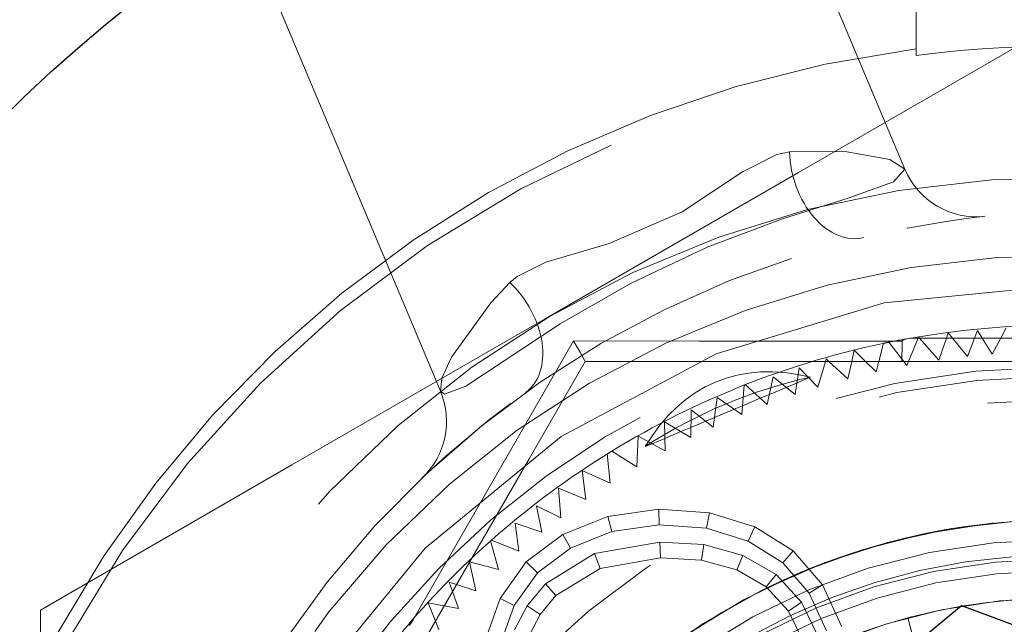
# Model space of a CAD drawing. Units: millimetres. Extents: x -210 to 210, y -148 to 148.
# Drawn here: x -155 to -152, y 85 to 87 of the extents above; entities that cross this region are included whole.
import ezdxf

# ---------------------------------------------------------------- set-up
doc = ezdxf.new("R2010")
doc.units = ezdxf.units.MM
for name, pattern in [('Ciągła0.30mm', [0]), ('Liniakreskowa', [5.8, 4, -1.8]), ('Liniawymiarowa0.15', [0])]:
    doc.linetypes.add(name, pattern=pattern)
doc.layers.add('Liniewidoków', color=7, linetype='Ciągła0.30mm', lineweight=0)
doc.layers.add('Wymiary', color=7, linetype='Ciągła0.30mm', lineweight=0)

msp = doc.modelspace()

# ---------------------------------------------------------------- linework, layer by layer
at = {"layer": 'Liniewidoków', "color": 7, "linetype": 'Ciągła0.30mm', "lineweight": 30}
for points in [[(-152.8101039518142, 84.38442306314592), (-152.5393289811109, 84.60855628810748), (-152.2685540104076, 84.83268951306906), (-152.0873816327356, 84.98265444216165)], [(-152.0873816327356, 84.98265444216165), (-151.6565168055979, 84.82255558791545), (-151.2079369016277, 84.65587424346549)]]:
    msp.add_lwpolyline(points, dxfattribs=at)
for centre, radius in [((-151.7739368086769, 82.73988111896215), 8.75), ((-151.773936808677, 83.13263128673788), 7.375000000000124), ((-151.773936808677, 83.13263128673788), 7.000000000000125), ((-151.7739368086769, 83.13263128673786), 4.8125)]:
    msp.add_circle(centre, radius, dxfattribs=at)
at = {"layer": 'Liniewidoków', "color": 7, "linetype": 'Liniawymiarowa0.15', "lineweight": 15}
msp.add_circle((-151.773936808677, 83.13263128673788), 6.499999999999851, dxfattribs=at)
msp.add_arc((-151.773936808677, 83.13263128673788), 8.25, 282.8798383789394, 257.173759545198, dxfattribs=at)
at = {"layer": 'Liniewidoków', "color": 7, "linetype": 'Ciągła0.30mm', "lineweight": 30}
for radius, start, end in [(6.24999999999985, 0, 270.0000000000237), (5.624999999999851, 289.2783039029175, 254.5995592656308)]:
    msp.add_arc((-151.773936808677, 83.13263128673788), radius, start, end, dxfattribs=at)
at = {"layer": 'Wymiary', "color": 7, "linetype": 'Liniakreskowa', "lineweight": 9}
for p, q in [((-152.2321922188713, 87.92326362798757), (-152.2321922188713, 86.74834428171856)), ((-152.3320309850673, 86.53302484963152), (-152.8716460193913, 87.81826792850948)), ((-153.7724086135306, 85.70142243810355), (-154.3898666582407, 87.17207026661623)), ((-152.2692291211291, 86.38344476784538), (-152.3320309850673, 86.53302484963152)), ((-152.1296310320759, 85.85796028993596), (-152.1353243526044, 85.84127331943131)), ((-152.1160373982239, 85.84127331943131), (-152.1296310320759, 85.85796028993596)), ((-152.0358388859585, 85.86539273090885), (-152.0450168218201, 85.84127331943131)), ((-152.0208949208835, 85.84127331943131), (-152.0358388859585, 85.86539273090885)), ((-151.9436248808391, 85.8735195695163), (-151.9609284816171, 85.84127331943131)), ((-152.3371778227499, 85.82433326876816), (-152.3521282975687, 85.7662733194313)), ((-152.2727877699718, 85.7662733194313), (-152.3203713868987, 85.82779533586798)), ((-152.2262675641418, 85.84127331943131), (-152.2569970061552, 85.7662733194313)), ((-151.2987964728536, 85.84127331943131), (-152.2490771445002, 85.84127331943131)), ((-152.2248803293145, 85.84465908257019), (-152.2262675641418, 85.84127331943131)), ((-152.2219203652064, 85.84127331943131), (-152.2248803293145, 85.84465908257019)), ((-152.1596328965444, 85.7700256259795), (-152.2219203652064, 85.84127331943131)), ((-152.1353243526044, 85.84127331943131), (-152.1596328965444, 85.7700256259795)), ((-152.0676289487446, 85.78184915239608), (-152.1160373982239, 85.84127331943131)), ((-152.0450168218201, 85.84127331943131), (-152.0676289487446, 85.78184915239608)), ((-151.988759947325, 85.78940779069208), (-152.0208949208835, 85.84127331943131)), ((-151.9609284816171, 85.84127331943131), (-151.988759947325, 85.78940779069208)), ((-152.4314577002265, 85.80198411162874), (-152.4393286661263, 85.7662733194313)), ((-152.3950419320508, 85.7662733194313), (-152.4314577002265, 85.80198411162874)), ((-152.5240788551249, 85.7662733194313), (-152.5478241549208, 85.68326037544985)), ((-152.5217103860224, 85.77455342516218), (-152.5240788551249, 85.7662733194313)), ((-152.5126519625605, 85.7662733194313), (-152.5217103860224, 85.77455342516218)), ((-152.4516240083516, 85.7104890082301), (-152.5126519625605, 85.7662733194313)), ((-152.4393286661263, 85.7662733194313), (-152.4516240083516, 85.7104890082301)), ((-152.360779978017, 85.73267464550307), (-152.3950419320508, 85.7662733194313)), ((-152.3521282975687, 85.7662733194313), (-152.360779978017, 85.73267464550307)), ((-152.2790132592635, 85.7662733194313), (-151.2688603580903, 85.7662733194313)), ((-152.2624652860585, 85.7529271287464), (-152.2727877699718, 85.7662733194313)), ((-152.2569970061552, 85.7662733194313), (-152.2624652860585, 85.7529271287464)), ((-152.6077787175852, 85.74526458295522), (-152.6207288556852, 85.65999228231877)), ((-152.5478241549208, 85.68326037544985), (-152.6077787175852, 85.74526458295522)), ((-153.7594592894661, 85.6705800262518), (-153.7724086135306, 85.70142243810355)), ((-152.7845985509824, 85.69018145098488), (-152.7923478662117, 85.59585058082256)), ((-152.7108805779272, 85.6279763021863), (-152.7809287944584, 85.69162857875902)), ((-152.6916100021891, 85.71664772190822), (-152.7108805779272, 85.6279763021863)), ((-152.6207288556852, 85.65999228231877), (-152.6916100021891, 85.71664772190822)), ((-152.6495008996758, 85.68298983357992), (-152.615038878533, 85.69745886673596)), ((-152.615038878533, 85.69745886673596), (-152.5769972592713, 85.71343081011462)), ((-152.5769972592713, 85.71343081011462), (-152.571604587008, 85.71569494759666)), ((-152.7328918464827, 85.64797777293312), (-152.7038872126909, 85.66015549768912)), ((-152.7038872126909, 85.66015549768912), (-152.6495008996758, 85.68298983357992)), ((-152.8708304412386, 85.65018704170176), (-152.8844756075053, 85.55571072191093)), ((-152.7923478662117, 85.59585058082256), (-152.8708304412386, 85.65018704170176)), ((-152.7900365889705, 85.62398529813538), (-152.7328918464827, 85.64797777293312)), ((-152.9547037188772, 85.61101126418443), (-152.9560030195947, 85.5216331381115)), ((-152.8844756075053, 85.55571072191093), (-152.9547037188772, 85.61101126418443)), ((-152.8800745927959, 85.58618244097691), (-152.8167719842148, 85.61276032329636)), ((-152.8167719842148, 85.61276032329636), (-152.7900365889705, 85.62398529813538)), ((-153.0402974619445, 85.57194825098989), (-153.0384145662257, 85.47905545417318)), ((-152.9560030195947, 85.5216331381115), (-153.0402974619445, 85.57194825098989)), ((-152.9555251692474, 85.55450418020995), (-152.9081847311169, 85.57438027413066)), ((-152.9081847311169, 85.57438027413066), (-152.8800745927959, 85.58618244097691)), ((-153.039231515336, 85.51935969776918), (-152.9881351687941, 85.54081272657456)), ((-152.9881351687941, 85.54081272657456), (-152.9555251692474, 85.55450418020995)), ((-153.1252532428451, 85.52687202628749), (-153.1291973733556, 85.42781737389656)), ((-153.0384145662257, 85.47905545417318), (-153.1252532428451, 85.52687202628749)), ((-153.10214526225, 85.49294508075364), (-153.0802977285074, 85.50211786515851)), ((-153.0802977285074, 85.50211786515851), (-153.039231515336, 85.51935969776918)), ((-153.2238265310093, 85.46936400424636), (-153.2146562066823, 85.37516065980553)), ((-153.1291973733556, 85.42781737389656), (-153.2092177439438, 85.47836542275138)), ((-153.3047767742346, 85.41611704899442), (-153.2924337367903, 85.32324249189737)), ((-153.2146562066823, 85.37516065980553), (-153.3047767742346, 85.41611704899442)), ((-153.3802047097663, 85.35947239880726), (-153.3735195637538, 85.26475355868213)), ((-153.2924337367903, 85.32324249189737), (-153.3802047097663, 85.35947239880726)), ((-153.4510651118097, 85.30251278681712), (-153.4340694165351, 85.21795382706254)), ((-153.3735195637538, 85.26475355868213), (-153.4510651118097, 85.30251278681712)), ((-153.2224992538559, 85.26878738311358), (-153.0587343752079, 85.29183597957882)), ((-153.056942104183, 85.24159544794188), (-153.0587343752079, 85.29183597957882)), ((-153.0587343752079, 85.29183597957882), (-152.8960550261566, 85.28067396333616)), ((-152.9052707347715, 85.23118872884203), (-152.8960550261566, 85.28067396333616)), ((-152.8960550261566, 85.28067396333616), (-152.7503426386617, 85.2356416286278)), ((-153.3667999740969, 85.21134458452065), (-153.2224992538559, 85.26878738311358)), ((-153.2095852177462, 85.22011215093241), (-153.2224992538559, 85.26878738311358)), ((-153.5200532084262, 85.2469497456858), (-153.5078342145634, 85.15703494182259)), ((-153.4340694165351, 85.21795382706254), (-153.5200532084262, 85.2469497456858)), ((-153.3420494958204, 85.16738116779194), (-153.2095852177462, 85.22011215093241)), ((-153.2095852177462, 85.22011215093241), (-153.056942104183, 85.24159544794188)), ((-153.056942104183, 85.24159544794188), (-152.9052707347715, 85.23118872884203)), ((-152.9052707347715, 85.23118872884203), (-152.7714312597848, 85.18982571133606)), ((-152.7714312597848, 85.18982571133606), (-152.7503426386617, 85.2356416286278)), ((-152.7503426386617, 85.2356416286278), (-152.6274848927039, 85.15809845337282)), ((-153.5983818637703, 85.19027562941349), (-153.5734007803745, 85.09898318490424)), ((-153.5078342145634, 85.15703494182259), (-153.5954283674934, 85.19289061535648)), ((-153.4842466021691, 85.12267874606817), (-153.3667999740969, 85.21134458452065)), ((-153.3420494958204, 85.16738116779194), (-153.3667999740969, 85.21134458452065)), ((-153.055665937417, 85.18650552475751), (-153.2649303116626, 85.14975041314598)), ((-153.055665937417, 85.18650552475751), (-153.0527082290504, 85.13625964169759)), ((-152.9137344738261, 85.17851024368693), (-153.055665937417, 85.18650552475751)), ((-152.7714312597848, 85.18982571133606), (-152.6604357358827, 85.119769523219)), ((-153.4479903669713, 85.08740155218989), (-153.3420494958204, 85.16738116779194)), ((-152.9137344738261, 85.17851024368693), (-152.9218969105089, 85.12889078047058)), ((-152.7884195325083, 85.14385414548805), (-152.9137344738261, 85.17851024368693)), ((-152.6604357358827, 85.119769523219), (-152.6274848927039, 85.15809845337282)), ((-152.6274848927039, 85.15809845337282), (-152.5333692569904, 85.04940317713432)), ((-153.6657344411253, 85.12320013467276), (-153.6462438987398, 85.02975451240405)), ((-153.5734007803745, 85.09898318490424), (-153.6657344411253, 85.12320013467276)), ((-153.5674490980338, 85.00595805168187), (-153.4842466021691, 85.12267874606817)), ((-153.4479903669713, 85.08740155218989), (-153.4842466021691, 85.12267874606817)), ((-153.2649303116626, 85.14975041314598), (-153.4221701563883, 85.05299258365896)), ((-153.2649303116626, 85.14975041314598), (-153.2468667754454, 85.10215771169254)), ((-153.0527082290504, 85.13625964169759), (-153.2468667754454, 85.10215771169254)), ((-152.9218969105089, 85.12889078047058), (-153.0527082290504, 85.13625964169759)), ((-152.807991542082, 85.09739002252368), (-152.9218969105089, 85.12889078047058)), ((-152.7884195325083, 85.14385414548805), (-152.807991542082, 85.09739002252368)), ((-152.6822016681021, 85.08197049715163), (-152.7884195325083, 85.14385414548805)), ((-153.2468667754454, 85.10215771169254), (-153.3889869519591, 85.01470379802471)), ((-152.7138420897084, 85.04253755835174), (-152.807991542082, 85.09739002252368)), ((-152.6604357358827, 85.119769523219), (-152.5758117889444, 85.02203631216301)), ((-153.522701572241, 84.98259287227118), (-153.4479903669713, 85.08740155218989)), ((-152.6822016681021, 85.08197049715163), (-152.7138420897084, 85.04253755835174)), ((-152.6005725509424, 84.99363189204206), (-152.6822016681021, 85.08197049715163)), ((-153.731150636162, 85.05770059518703), (-153.7207841061008, 85.02787691840835)), ((-153.7079703142145, 85.05007105699312), (-153.731150636162, 85.05770059518703)), ((-153.7207841061008, 85.02787691840835), (-153.7018024599688, 84.973268242639)), ((-153.6462438987398, 85.02975451240405), (-153.7079703142145, 85.05007105699312)), ((-153.4221701563883, 85.05299258365896), (-153.4812878640379, 84.98198206956265)), ((-153.4221701563883, 85.05299258365896), (-153.3889869519591, 85.01470379802471)), ((-152.6422982740703, 84.9651132139806), (-152.7138420897084, 85.04253755835174)), ((-152.5758117889444, 85.02203631216301), (-152.5333692569904, 85.04940317713432)), ((-152.5333692569904, 85.04940317713432), (-152.4722291954272, 84.91671612585517)), ((-153.6157564644271, 84.87074774230447), (-153.5674490980338, 85.00595805168187)), ((-153.522701572241, 84.98259287227118), (-153.5674490980338, 85.00595805168187)), ((-153.3889869519591, 85.01470379802471), (-153.4394219370758, 84.95412272402893)), ((-152.5758117889444, 85.02203631216301), (-152.5205151130036, 84.90203066139128)), ((-153.7982221075363, 84.9917185856708), (-153.7755200633838, 84.9330714593933)), ((-153.7472873332907, 84.98197198235096), (-153.7982221075363, 84.9917185856708)), ((-153.7018024599688, 84.973268242639), (-153.7472873332907, 84.98197198235096)), ((-153.5665161926874, 84.85995757194084), (-153.522701572241, 84.98259287227118)), ((-153.4812878640379, 84.98198206956265), (-153.5215085611353, 84.90473478961694)), ((-153.4812878640379, 84.98198206956265), (-153.4394219370758, 84.95412272402893)), ((-152.6005725509424, 84.99363189204206), (-152.6422982740703, 84.9651132139806)), ((-152.596166208257, 84.8703782586033), (-152.6422982740703, 84.9651132139806)), ((-152.5480503089024, 84.8857743277153), (-152.6005725509424, 84.99363189204206)), ((-153.7755200633838, 84.9330714593933), (-153.7646815566425, 84.90507189824157)), ((-153.4394219370758, 84.95412272402893), (-153.4746259904211, 84.886510336372)), ((-152.2592222109218, 84.9437422933766), (-152.2103315608719, 84.76127977952913))]:
    msp.add_line(p, q, dxfattribs=at)
for points in [[(-155.042356445637, 84.96821771538012), (-154.2357433103199, 85.43391602618735), (-153.4257950302565, 85.9015398837116), (-152.6103268403854, 86.37235066264927), (-151.7947611814454, 86.84321771538012)], [(-152.6388416979481, 86.43818010781752), (-152.679483047068, 86.42999342156591), (-152.7897003291358, 86.37436889040555), (-152.9831446892645, 86.24596031464277), (-153.2173530512184, 86.14418925653487), (-153.420606936119, 86.08462868012256), (-153.5130699959749, 86.03893167012907), (-153.5363562403008, 86.01926636788636)], [(-152.2692291211291, 86.38344476784539), (-152.3173985953033, 86.41415421335402), (-152.4608154211613, 86.43944907109183), (-152.6388416979481, 86.43818010781752)], [(-152.9073852721044, 86.13101970339973), (-152.9030971309543, 86.13282728867303), (-152.6615289549728, 86.22378199910034), (-152.4505099906575, 86.2905022323781), (-152.3052860602639, 86.34196170541021), (-152.2692291211291, 86.38344476784538)], [(-152.0111589554384, 86.23174841619925), (-152.0725575422611, 86.22432191827606), (-152.1492721658064, 86.21330241200621), (-152.2610041557743, 86.19375258070968), (-152.2630300929989, 86.19335938603066)], [(-153.7594592894661, 85.6705800262518), (-153.7459248303101, 85.66117263166369), (-153.6783102485834, 85.68726558563726), (-153.5547787838673, 85.76774225871115), (-153.3747176978787, 85.88630060255959), (-153.1499549429694, 86.01617753050503), (-152.9073852721044, 86.13101970339973)], [(-151.7739368086769, 86.00981250528176), (-152.3352470191014, 85.95452827493834), (-152.8749863929257, 85.79080012587644), (-153.372413048703, 85.5249200390447), (-153.8084111590119, 85.16710563707282), (-154.1662255609838, 84.7311075267639), (-154.4321056478155, 84.2336808709866), (-154.5958337968774, 83.69394149716234), (-154.6511180272208, 83.13263128673785), (-154.5958337968774, 82.57132107631335), (-154.4321056478155, 82.03158170248909), (-154.1662255609838, 81.53415504671179), (-153.8084111590119, 81.09815693640289), (-153.372413048703, 80.74034253443098)], [(-153.5363562403008, 86.01926636788636), (-153.5971710190125, 85.95460911109056), (-153.7241189543209, 85.7801544590072), (-153.7552785376643, 85.7128341771559), (-153.7594592894661, 85.67058002625183)], [(-153.3324687145319, 85.83208773289587), (-153.5333703338768, 85.48298668475672), (-153.8451456670308, 84.9416624819018), (-153.8586086470513, 84.91830541087397)], [(-153.3324687145319, 85.83208773289587), (-153.3320101253824, 85.83129343318912), (-153.3241131595433, 85.81761548713027), (-153.311322111151, 85.79546074143269), (-153.3022144278119, 85.77968577115004), (-153.2965300116191, 85.76984007349279), (-153.2944707452016, 85.7662733194313)], [(-152.2780400438721, 85.83084711939219), (-152.3049993507504, 85.83086637219769), (-152.9296875286831, 85.83152311484044), (-153.3324687145319, 85.83208773289587)], [(-152.2780400438721, 85.83084711939219), (-152.2781402027251, 85.80685164337008), (-152.2783388108641, 85.78673699511802), (-152.27861339232, 85.7727697401268), (-152.2789431887613, 85.76646453046192), (-152.2790132592635, 85.7662733194313)], [(-152.2490771445002, 85.84127331943131), (-152.259082235704, 85.83931788862549), (-152.2657797786318, 85.83767616750394), (-152.2702592636843, 85.83629490309296), (-152.2732490365854, 85.83512469878053), (-152.2752345036317, 85.83412084313635), (-152.2771310974311, 85.83270899381206), (-152.2777125575631, 85.8319630264136), (-152.2779997463865, 85.83123613995055), (-152.2780400438721, 85.83084711939219)], [(-153.8021994881706, 84.88686134014584), (-153.4747746806873, 85.45397774236537), (-153.2944707452016, 85.7662733194313)], [(-153.2944707452016, 85.7662733194313), (-152.93386287423, 85.7662733194313), (-152.2790132592635, 85.7662733194313)], [(-153.5324327265924, 85.63266735992879), (-153.6006229011178, 85.58044350707445), (-153.7410944250402, 85.46293492454778), (-153.8095897984178, 85.40029448021441), (-153.8178674489063, 85.39246698492015)], [(-155.042356445637, 81.21821771538012), (-155.042356445637, 82.14974070716231), (-155.042356445637, 83.08503922091148), (-155.042356445637, 84.02657175929969), (-155.042356445637, 84.96821771538012)]]:
    msp.add_lwpolyline(points, dxfattribs=at)
for centre, radius in [((-151.7739368086769, 83.13263128673786), 8.250000000000375), ((-151.773936808677, 83.13263128673788), 7.250000000000004), ((-151.7739368086769, 83.13263128673783), 7.100000000000001), ((-151.773936808677, 83.13263128673788), 6.874549832940126), ((-151.773936808677, 83.13263128673783), 3.625), ((-151.7739368086769, 83.13263128673782), 2.616025403784439), ((-151.7739368086769, 83.13263128673786), 2.585893916280934), ((-151.7739368086769, 83.13263128673786), 2.511179313924053), ((-151.7739368086769, 83.13263128673786), 2.375), ((-151.7739368086769, 83.13263128673786), 2.125), ((-151.7739368086769, 83.13263128673786), 2.062499999999999), ((-151.7739368086769, 83.13263128673786), 2.000000000000001), ((-151.7739368086769, 83.13263128673785), 1.9625), ((-151.7739368086769, 83.13263128673785), 1.9625), ((-151.7739368086769, 83.13263128673785), 1.9625), ((-151.7739368086769, 83.13263128673785), 1.9625), ((-151.7739368086769, 83.13263128673786), 1.875)]:
    msp.add_circle(centre, radius, dxfattribs=at)
for centre, radius, start, end in [((-151.7739368086769, 83.13263128673627), 8.9999999999982, 301.5923495582816, 179.9999999999762), ((-151.7739368086769, 83.13263128673786), 8.625, 90, 162.6740869949981), ((-151.7739368086769, 83.13263128673786), 8.419288249578809, 9.670912484738755e-14, 258.6779456848536), ((-151.7739368086769, 83.13263128673788), 7.999999999999996, 306.2994664206664, 179.9999999999763), ((-151.7739368086769, 83.13263128673786), 7.933315826311375, 306.03934670631, 233.9619293220324), ((-151.773936808677, 83.13263128673788), 7.312499999999775, 281.373668797676, 258.705575702052), ((-151.7739368086769, 83.13263128673785), 7.124999999999993, 1.142767717129352e-13, 245.9260464684877), ((-151.7739368086769, 83.13263128673786), 6.562499999999997, 290.4500125785376, 179.9999999999762), ((-151.7739368086769, 83.13263128673782), 6.125000000000003, 5.317368153173291e-13, 246.6469639960052), ((-151.7739368086769, 83.13263128673786), 6.125, 1.329342038293323e-13, 246.6438013996026), ((-151.7739368086769, 83.13263128673783), 6.08119241228263, 94.32168764297892, 173.7054112755322), ((-151.773936808677, 83.13263128673783), 3.665088123959794, 97.1826370200016, 169.5185166382589), ((-151.773936808677, 83.13263128673783), 3.644636948043645, 79.45903109959077, 97.22315527381478), ((-151.7739368086769, 83.13263128673785), 3.223222822232202, 66.413622349451, 53.586377650573), ((-152.0387216188249, 86.48022436993934), 0.25, 202.7753167617097, 276.329764844405), ((-151.6666256631067, 83.12579899444832), 3.125000000000001, 1.658385173813049, 273.283512858771), ((-151.7739368086769, 83.13263128673785), 2.973260898443104, 66.4136223494508, 53.58637765057302), ((-151.7739368086769, 83.13263128673785), 2.799999999999997, 0, 224.3809530190838), ((-151.7739368086769, 83.13263128673786), 2.75, 80.05060502334507, 99.94939497665496), ((-151.7739368086769, 83.13263128673785), 2.75, 101.4611524848603, 111.4801524848589), ((-151.7739368086769, 83.13263128673783), 2.750000000000001, 101.4611524848608, 101.8186645198958), ((-151.7739368086769, 83.13263128673785), 2.75, 99.94939497665436, 101.4611524848603), ((-151.7739368086769, 83.13263128673785), 2.75, 111.4801524848589, 121.4611524848602), ((-151.7739368086769, 83.13263128673783), 2.750000000000001, 111.4801524848595, 111.5623413148881), ((-153.9899667917703, 85.57380042415787), 0.25, 313.5033804409216, 22.77531676170421), ((-151.7739368086769, 83.13263128673785), 2.75, 121.4611524848602, 131.480152484859), ((-151.7739368086769, 83.13263128673783), 2.750000000000001, 121.4611524848607, 121.8186645198961), ((-151.7739368086769, 83.1326312867377), 2.125000000000004, 296.6494514764867, 116.6494514764865), ((-151.7739368086769, 83.13263128673782), 2.125000000000004, 90, 116.6494514764883), ((-151.7739368086769, 83.13263128673785), 2.75, 131.480152484859, 140.0506050233446), ((-151.7739368086769, 83.13263128673783), 2.750000000000001, 131.4801524848592, 131.5623413148879), ((-151.7739368086769, 83.13263128673785), 2.0125, 90, 2.346577684987357e-11), ((-151.7739368086769, 83.1326312867377), 2.125000000000004, 116.6494514764865, 296.1130609265488), ((-151.7739368086769, 83.13263128673782), 2.125000000000004, 116.6494514764883, 179.9999999999996), ((-151.7739368086769, 83.13263128673785), 1.875, 334.1458226940146, 134.2349051625717)]:
    msp.add_arc(centre, radius, start, end, dxfattribs=at)
for centre, major_axis, ratio, start_param, end_param in [((-152.4593857977731, 86.4063715616816), (-0.05872297293827505, 0.2430053753506095), 0.6983498178875684, 1.274180698509442, 3.141592653589793), ((-153.6324994655034, 85.86914826004502), (0.1456202816590072, -0.2032110567108774), 0.6867412698968596, 6.283185285481826, 8.121235813537558), ((-152.2382279924578, 84.17847607484056), (-0.6387453738201093, 1.521349515207935), 0.4999999999999992, 5.926969290669085, 6.639401323690865), ((-152.6872131915862, 85.24785902934147), (0.7606747576039651, 0.319372686910056), 0.5000000000000021, 1.21458031028362, 1.927012343306118)]:
    msp.add_ellipse(centre, major_axis=major_axis, ratio=ratio, start_param=start_param, end_param=end_param, dxfattribs=at)
for points, knots in [([(-144.2956811749681, 82.10740320573905), (-144.1810315503259, 82.94368463201958), (-144.2079348047865, 83.79850407168101), (-144.5418700663718, 85.45318799996429), (-144.8486557188965, 86.25163753345684), (-145.7085601464955, 87.70416539399014), (-146.2610259734834, 88.35715170713164), (-147.5511654896268, 89.44579229530576), (-148.287718317538, 89.88052721219614), (-149.8643030582318, 90.48389768929248), (-150.7029157875648, 90.65198590910848), (-152.3902018642516, 90.70283586192082), (-153.2374793476037, 90.58553368016938), (-154.566517563481, 90.16674902095752), (-155.0721467348285, 89.94398260685112), (-155.547944353602, 89.66940658016581)], [0, 0, 0, 0, 0.0625, 0.0625, 0.125, 0.125, 0.1875, 0.1875, 0.25, 0.25, 0.3125, 0.3125, 0.375, 0.375, 0.4156903000925145, 0.4156903000925145, 0.4156903000925145, 0.4156903000925145]), ([(-153.6248988027537, 90.04052028753888), (-152.8714972276775, 90.24239349095824), (-152.0844355773235, 90.31989980344012), (-150.5279708027572, 90.21788406277159), (-149.7576871363394, 90.03827992194951), (-148.3166068741749, 89.44136456258072), (-147.6449477953569, 89.02370113867651), (-146.4722090516844, 87.99523728084189), (-145.9704387846106, 87.38382339924246), (-145.1905461720782, 86.03300909362206), (-144.9119348026252, 85.29276887898568), (-144.6076249087972, 83.76290082612248), (-144.5817529037576, 82.97236499768643), (-144.7853411684774, 81.42596037910752), (-145.0149350319738, 80.66906362150992), (-145.7048372183212, 79.27008021137298), (-146.1655732900421, 78.62714383259535), (-147.268449354117, 77.52426776829716), (-147.9113857330064, 77.0635316964108), (-149.3103691435606, 76.37362951010176), (-150.0672659010465, 76.14403564658299), (-151.6136705196255, 75.94044738177384), (-152.4042063481061, 75.96631938685809), (-153.3139396753931, 76.14727672611134), (-153.4578541192728, 76.180610450225), (-153.6006114380618, 76.21837293574472)], [0, 0, 0, 0, 0.0625, 0.0625, 0.125, 0.125, 0.1875, 0.1875, 0.25, 0.25, 0.3125, 0.3125, 0.375, 0.375, 0.4375, 0.4375, 0.4999999999913386, 0.4999999999913386, 0.5625, 0.5625, 0.625, 0.625, 0.6875, 0.6875, 0.6993310285515765, 0.6993310285515765, 0.6993310285515765, 0.6993310285515765]), ([(-154.1957359728713, 76.40374598841593), (-154.742005145182, 76.6005424192306), (-155.2645135883887, 76.86383674954372), (-156.3955886909036, 77.61959728515254), (-156.9728738856698, 78.16027546247892), (-157.9224469371234, 79.39778291427672), (-158.2952978150292, 80.09535815510633), (-158.7966553460141, 81.57231023033707), (-158.9255094155168, 82.3527077142763), (-158.9255094155168, 83.91255485919939), (-158.7966553460587, 84.69295234304938), (-158.2952978149845, 86.16990441845877), (-157.9224469370116, 86.86747965926608), (-156.9728738857814, 88.1049871109299), (-156.395589766336, 88.64566456897157), (-155.0986878561915, 89.51222708264218), (-154.3782880266622, 89.83865039367221), (-153.6248988027536, 90.04052028753888)], [0.5159827943118032, 0.5159827943118032, 0.5159827943118032, 0.5159827943118032, 0.5625, 0.5625, 0.625, 0.625, 0.6875, 0.6875, 0.75, 0.75, 0.8125, 0.8125, 0.875, 0.875, 0.9375, 0.9375, 1, 1, 1, 1]), ([(-156.1113549928734, 89.31009164650041), (-156.6770791806998, 88.91264921954446), (-157.1879477473441, 88.43754127012147), (-158.1580786045496, 87.24729929832995), (-158.5802407769939, 86.50338266677578), (-159.1566420189384, 84.91684045891381), (-159.3104404377781, 84.07545722320336), (-159.3325486107691, 82.38751696757414), (-159.2008545103965, 81.54243967677128), (-158.6661754632376, 79.94125819369506), (-158.2636606357145, 79.18658902840033), (-157.2318108450413, 77.85064531261429), (-156.603300129489, 77.27046599410896), (-155.1892727486967, 76.34859027616642), (-154.4048531228075, 76.00759903760158), (-153.1205871973043, 75.69010029615006), (-152.6449029759022, 75.61983781799916), (-152.1668325160995, 75.59487405430919)], [0.2612931389686451, 0.2612931389686451, 0.2612931389686451, 0.2612931389686451, 0.3125, 0.3125, 0.375, 0.375, 0.4375, 0.4375, 0.5, 0.5, 0.5625, 0.5625, 0.625, 0.625, 0.6875, 0.6875, 0.72296104230578, 0.72296104230578, 0.72296104230578, 0.72296104230578]), ([(-153.0740821880876, 84.48184776042584), (-152.9056584486811, 84.64404514929613), (-152.707521641222, 84.77541312473997), (-152.0757603394665, 85.03709733604443), (-151.5973363998263, 85.05276626948171), (-150.7451391549692, 84.7634842666293), (-150.3751163625385, 84.4598033088765), (-149.9251617718888, 83.6804588857393), (-149.8471788312689, 83.20816517531611), (-149.9660868988325, 82.61037348263089), (-150.0179467595659, 82.45828864093706), (-150.0878359204612, 82.31493741967586)], [0.1850346124774354, 0.1850346124774354, 0.1850346124774354, 0.1850346124774354, 0.25, 0.25, 0.375, 0.375, 0.5, 0.5, 0.625, 0.625, 0.669316169660312, 0.669316169660312, 0.669316169660312, 0.669316169660312])]:
    msp.add_open_spline(points, degree=3, knots=knots, dxfattribs=at)

doc.saveas('drawing.dxf')
